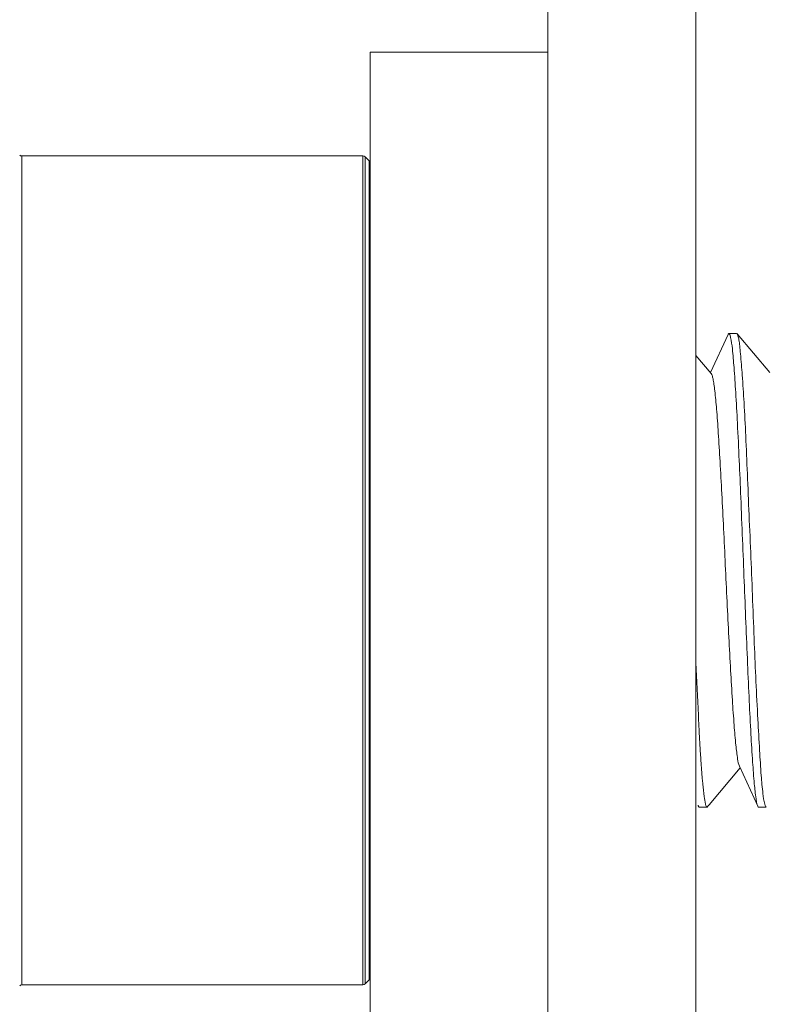
# Model space of a CAD drawing. Units: inches. Extents: x -74 to 1139, y -14 to 845.
# Drawn here: x 322 to 335, y 649 to 665 of the extents above; entities that cross this region are included whole.
import ezdxf

# ---------------------------------------------------------------- set-up
doc = ezdxf.new("R2010")
doc.units = ezdxf.units.IN
doc.header["$MEASUREMENT"] = 0
doc.layers.get('0').update_dxf_attribs({"lineweight": 18})
doc.layers.add('L_Q', color=1, linetype='Continuous', lineweight=5)
doc.styles.add('St', font='verdana.ttf')
doc.dimstyles.new('ST_di quota_01', dxfattribs={"dimscale": 4, "dimtxt": 2, "dimasz": 2, "dimexe": 0.5, "dimexo": 0.5, "dimgap": 0.5, "dimtad": 0, "dimtoh": 1, "dimdec": 0, "dimzin": 9, "dimdsep": 46, "dimtxsty": 'St', "dimcen": 0, "dimclrd": 1, "dimclre": 1, "dimclrt": 7, "dimadec": 1, "dimazin": 2, "dimtfac": 1, "dimtdec": 0, "dimtmove": 0, "dimatfit": 3, "dimfxl": 1, "dimlwd": 5, "dimlwe": 5, "dimarcsym": 0})

# ---------------------------------------------------------------- blocks, each defined once
blk = doc.blocks.new('*D6')
at = {"layer": 'Defpoints', "color": 0, "lineweight": 5, "transparency": 16777216}
for p in [(480.679, 756.453), (313.949, 658.337), (480.679, 658.337)]:
    blk.add_point(p, dxfattribs=at)
at = {"layer": 'L_Q', "color": 1, "lineweight": 5, "transparency": 16777216}
for p, q in [((313.949, 660.337), (313.949, 758.453)), ((480.679, 660.337), (480.679, 758.453)), ((321.949, 756.453), (385.915, 756.453)), ((472.679, 756.453), (408.714, 756.453))]:
    blk.add_line(p, q, dxfattribs=at)
for points in [[(321.949, 757.786), (321.949, 755.12), (313.949, 756.453)], [(472.679, 757.786), (472.679, 755.12), (480.679, 756.453)]]:
    blk.add_solid(points, dxfattribs=at)
at = {"layer": 'L_Q', "color": 7, "lineweight": 5, "transparency": 16777216, "insert": (397.314, 756.453), "char_height": 8, "attachment_point": 5, "style": 'St'}
blk.add_mtext('167', dxfattribs=at)

msp = doc.modelspace()

# ---------------------------------------------------------------- linework, layer by layer
at = {"lineweight": 18}
for p, q in [((331.299, 674.58), (331.299, 641.528)), ((333.799, 674.58), (333.799, 641.528)), ((328.299, 647.33), (328.299, 664.83)), ((331.299, 664.83), (328.299, 664.83)), ((322.42, 663.08), (322.42, 649.08)), ((322.42, 663.08), (328.179, 663.08)), ((328.179, 649.08), (328.179, 663.08)), ((328.214, 663.066), (328.214, 649.095)), ((328.285, 662.995), (328.214, 663.066)), ((328.285, 649.166), (328.285, 662.995)), ((334.342, 660.065), (334.045, 659.419)), ((334.486, 660.08), (334.356, 660.08)), ((335.046, 659.419), (334.494, 660.075)), ((334.058, 659.404), (333.799, 659.711)), ((334.022, 652.121), (334.546, 652.743)), ((334.533, 652.771), (334.843, 652.096)), ((333.856, 652.08), (333.986, 652.08)), ((333.994, 652.085), (333.987, 652.08)), ((333.991, 652.085), (334.022, 652.121)), ((334.856, 652.08), (334.986, 652.08)), ((322.42, 649.08), (328.179, 649.08)), ((328.285, 649.166), (328.214, 649.095))]:
    msp.add_line(p, q, dxfattribs=at)
for centre, start, end in [((322.42, 663.13), 225, 270), ((328.179, 663.03), 45, 90), ((328.249, 662.959), 30, 37.5), ((322.42, 649.03), 90, 135), ((328.179, 649.13), 270, 315)]:
    msp.add_arc(centre, 0.05, start, end, dxfattribs=at)
for points, knots in [([(334.342, 660.065), (334.343, 660.067), (334.346, 660.073), (334.351, 660.08), (334.356, 660.08)], [0, 0, 0, 0, 0.355505, 1, 1, 1, 1]), ([(334.366, 660.073), (334.367, 660.07), (334.377, 660.051), (334.381, 660.031), (334.385, 660.014)], [0, 0, 0, 0, 0.16754, 1, 1, 1, 1]), ([(334.495, 660.075), (334.493, 660.077), (334.491, 660.079), (334.488, 660.08), (334.487, 660.08)], [0, 0, 0, 0, 0.55834, 1, 1, 1, 1]), ([(334.961, 652.129), (334.945, 652.188), (334.923, 652.351), (334.896, 652.654), (334.872, 653.073), (334.829, 653.816), (334.78, 654.9), (334.739, 656.052), (334.696, 657.007), (334.668, 657.692), (334.642, 658.324), (334.614, 658.881), (334.583, 659.343), (334.559, 659.662), (334.539, 659.859), (334.527, 659.961), (334.512, 660.029), (334.502, 660.065), (334.495, 660.075)], [0, 0, 0, 0, 0.022954, 0.061623, 0.114821, 0.180812, 0.341977, 0.523732, 0.61481, 0.701946, 0.782221, 0.852957, 0.911798, 0.956771, 0.973574, 0.986405, 0.995211, 1, 1, 1, 1]), ([(334.385, 660.014), (334.399, 659.95), (334.419, 659.782), (334.446, 659.472), (334.473, 659.054), (334.513, 658.321), (334.559, 657.257), (334.613, 655.902), (334.659, 654.757), (334.697, 653.896), (334.725, 653.343), (334.752, 652.876), (334.78, 652.513), (334.803, 652.28), (334.824, 652.154), (334.835, 652.111), (334.841, 652.096)], [0, 0, 0, 0, 0.024543, 0.064107, 0.117489, 0.182999, 0.341726, 0.520148, 0.695593, 0.775136, 0.845764, 0.905222, 0.951616, 0.983496, 0.993693, 1, 1, 1, 1]), ([(334.533, 652.771), (334.515, 652.809), (334.497, 652.93), (334.467, 653.16), (334.441, 653.493), (334.411, 653.914), (334.383, 654.41), (334.354, 654.964), (334.324, 655.558), (334.295, 656.169), (334.266, 656.776), (334.237, 657.36), (334.208, 657.899), (334.179, 658.376), (334.151, 658.773), (334.126, 659.048), (334.104, 659.217), (334.09, 659.304), (334.076, 659.364), (334.066, 659.395), (334.058, 659.404)], [0, 0, 0, 0, 0.018755, 0.054231, 0.105053, 0.169151, 0.244554, 0.328951, 0.419196, 0.512125, 0.60463, 0.693391, 0.775389, 0.848052, 0.908683, 0.954879, 0.972149, 0.985445, 0.994719, 1, 1, 1, 1]), ([(333.853, 653.372), (333.848, 653.46), (333.83, 653.844), (333.813, 654.227), (333.799, 654.523)], [0, 0, 0, 0, 0.228342, 1, 1, 1, 1]), ([(333.883, 652.864), (333.88, 652.903), (333.869, 653.072), (333.859, 653.242), (333.853, 653.372)], [0, 0, 0, 0, 0.229897, 1, 1, 1, 1]), ([(333.915, 652.471), (333.912, 652.499), (333.9, 652.63), (333.89, 652.761), (333.883, 652.864)], [0, 0, 0, 0, 0.220112, 1, 1, 1, 1]), ([(333.959, 652.131), (333.95, 652.174), (333.934, 652.287), (333.922, 652.401), (333.915, 652.471)], [0, 0, 0, 0, 0.386683, 1, 1, 1, 1]), ([(333.842, 652.095), (333.843, 652.093), (333.846, 652.087), (333.851, 652.08), (333.856, 652.08)], [0, 0, 0, 0, 0.358337, 1, 1, 1, 1]), ([(333.981, 652.082), (333.979, 652.084), (333.966, 652.097), (333.963, 652.116), (333.959, 652.131)], [0, 0, 0, 0, 0.159426, 1, 1, 1, 1]), ([(333.986, 652.08), (333.986, 652.08), (333.984, 652.081), (333.982, 652.082), (333.981, 652.082)], [0, 0, 0, 0, 0.452827, 1, 1, 1, 1]), ([(334.841, 652.096), (334.843, 652.094), (334.846, 652.088), (334.851, 652.08), (334.856, 652.08)], [0, 0, 0, 0, 0.358855, 1, 1, 1, 1]), ([(334.982, 652.082), (334.98, 652.084), (334.969, 652.098), (334.965, 652.115), (334.961, 652.129)], [0, 0, 0, 0, 0.149766, 1, 1, 1, 1]), ([(334.986, 652.08), (334.986, 652.08), (334.984, 652.081), (334.982, 652.082), (334.982, 652.082)], [0, 0, 0, 0, 0.461827, 1, 1, 1, 1])]:
    msp.add_open_spline(points, degree=3, knots=knots, dxfattribs=at)
for points in [[(334.356, 660.08), (334.36, 660.08), (334.363, 660.076), (334.366, 660.073)], [(333.836, 652.112), (333.838, 652.106), (333.84, 652.101), (333.842, 652.095)]]:
    msp.add_open_spline(points, degree=3, dxfattribs=at)

# ---------------------------------------------------------------- dimensions: what is measured, and where the dimension line sits
at = {"layer": 'L_Q', "lineweight": 5}
dim = msp.add_linear_dim(base=(480.679, 756.453), p1=(313.949, 658.337), p2=(480.679, 658.337), dimstyle='ST_di quota_01', dxfattribs=at)
dim.commit()
dim.dimension.update_dxf_attribs({"geometry": '*D6', "text_midpoint": (397.314, 756.453)})

doc.saveas('drawing.dxf')
